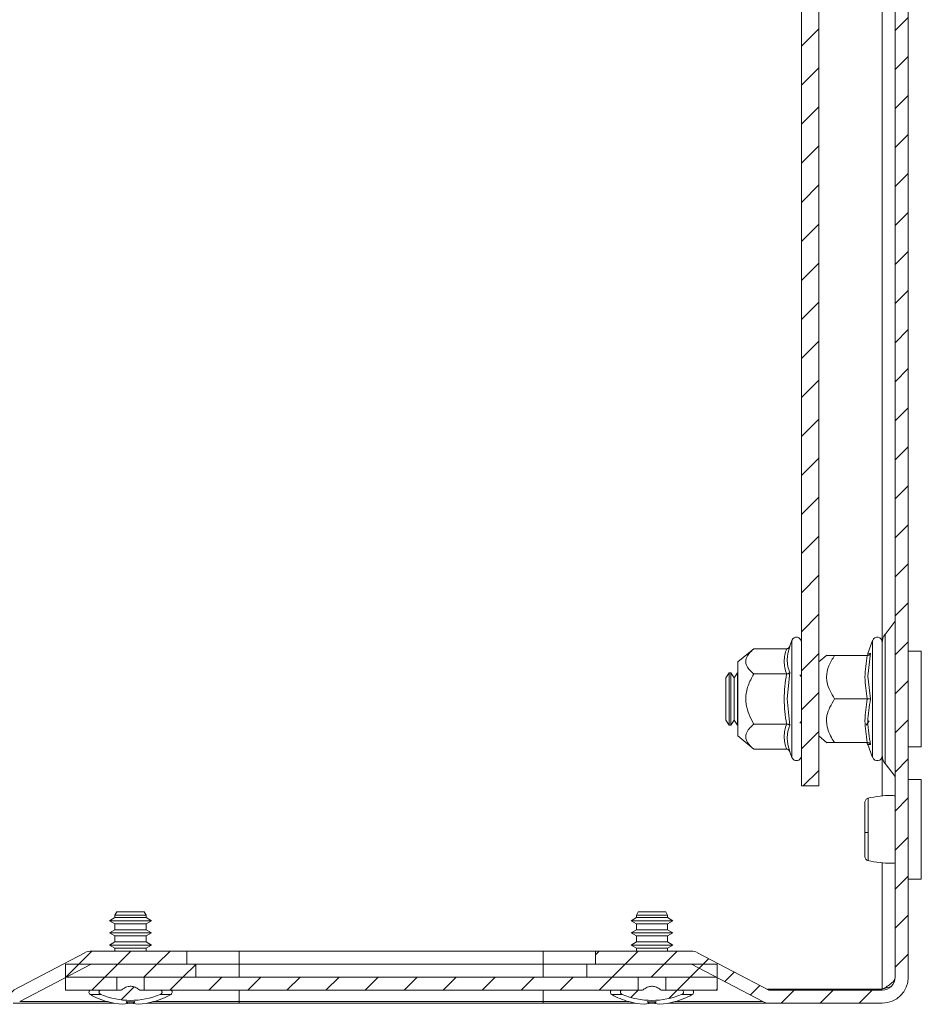
# Model space of a CAD drawing. Units: millimetres. Extents: x 6785 to 11279, y 848 to 3020.
# Drawn here: x 9134 to 9238, y 1302 to 1416 of the extents above; entities that cross this region are included whole.
import ezdxf

# ---------------------------------------------------------------- set-up
doc = ezdxf.new("R2010")
doc.units = ezdxf.units.MM
pattern_1 = [(45, (10491.2633, 1988.5603), (-2.245064, 2.245064), [])]

msp = doc.modelspace()

# ---------------------------------------------------------------- hatches: boundary and pattern name
at = {"linetype": 'Continuous', "lineweight": 0}
h = msp.add_hatch(dxfattribs=at)
h.set_pattern_fill('ANSI31', style=0)
h.set_pattern_definition(pattern_1)
edge = h.paths.add_edge_path(flags=0)
edge.add_arc((9233.03, 1699.42), 3, 0, 90)
edge.add_line((9233.03, 1702.42), (9064.03, 1702.42))
edge.add_arc((9064.03, 1699.42), 3, 90, 180)
edge.add_line((9061.03, 1699.42), (9061.03, 1683.92))
edge.add_arc((9059.53, 1683.92), 1.5, 270, 360, ccw=False)
edge.add_line((9059.53, 1682.42), (9050.57, 1682.42))
edge.add_arc((9050.57, 1685.92), 3.5, 240, 270, ccw=False)
edge.add_line((9048.82, 1682.88), (9042.4, 1686.59))
edge.add_line((9042.4, 1686.59), (9041.65, 1685.29))
edge.add_line((9041.65, 1685.29), (9048.07, 1681.59))
edge.add_arc((9050.57, 1685.92), 5, 240, 270)
edge.add_line((9050.57, 1680.92), (9059.53, 1680.92))
edge.add_arc((9059.53, 1683.92), 3, 270, 360)
edge.add_line((9062.53, 1683.92), (9062.53, 1699.42))
edge.add_arc((9064.03, 1699.42), 1.5, 90, 180, ccw=False)
edge.add_line((9064.03, 1700.92), (9233.03, 1700.92))
edge.add_arc((9233.03, 1699.42), 1.5, 0, 90, ccw=False)
edge.add_line((9234.53, 1699.42), (9234.53, 1305.42))
edge.add_arc((9233.03, 1305.42), 1.5, 270, 360, ccw=False)
edge.add_line((9233.03, 1303.92), (9220.03, 1303.92))
edge.add_arc((9220.03, 1304.02), 0.1, 242.3277, 270, ccw=False)
edge.add_line((9219.99, 1303.93), (9211.78, 1308.23))
edge.add_arc((9211.03, 1306.82), 1.6, 62.3277, 90)
edge.add_line((9211.03, 1308.42), (9200.03, 1308.42))
edge.add_line((9200.03, 1308.42), (9200.03, 1306.92))
edge.add_line((9200.03, 1306.92), (9211.03, 1306.92))
edge.add_arc((9211.03, 1306.82), 0.1, 62.3277, 90, ccw=False)
edge.add_line((9211.08, 1306.9), (9219.29, 1302.6))
edge.add_arc((9220.03, 1304.02), 1.6, 242.3277, 270)
edge.add_line((9220.03, 1302.42), (9233.03, 1302.42))
edge.add_arc((9233.03, 1305.42), 3, 270, 360)
edge.add_line((9236.03, 1305.42), (9236.03, 1699.42))
h = msp.add_hatch(dxfattribs=at)
h.set_pattern_fill('ANSI31', style=0)
h.set_pattern_definition(pattern_1)
h.paths.add_polyline_path([(9223.73, 1327.42), (9225.73, 1327.42), (9225.73, 1677.42), (9223.73, 1677.42)], flags=0)
h = msp.add_hatch(dxfattribs=at)
h.set_pattern_fill('ANSI31', style=0)
h.set_pattern_definition(pattern_1)
edge = h.paths.add_edge_path(flags=0)
edge.add_arc((9059.53, 1320.92), 1.5, 0, 90, ccw=False)
edge.add_line((9061.03, 1320.92), (9061.03, 1305.42))
edge.add_arc((9064.03, 1305.42), 3, 180, 270)
edge.add_line((9064.03, 1302.42), (9133.03, 1302.42))
edge.add_arc((9133.03, 1304.02), 1.6, 270, 297.6723)
edge.add_line((9133.78, 1302.6), (9141.99, 1306.9))
edge.add_arc((9142.03, 1306.82), 0.1, 90, 117.6723, ccw=False)
edge.add_line((9142.03, 1306.92), (9153.03, 1306.92))
edge.add_line((9153.03, 1306.92), (9153.03, 1308.42))
edge.add_line((9153.03, 1308.42), (9142.03, 1308.42))
edge.add_arc((9142.03, 1306.82), 1.6, 90, 117.6723)
edge.add_line((9141.29, 1308.23), (9133.08, 1303.93))
edge.add_arc((9133.03, 1304.02), 0.1, 270, 297.6723, ccw=False)
edge.add_line((9133.03, 1303.92), (9064.03, 1303.92))
edge.add_arc((9064.03, 1305.42), 1.5, 180, 270, ccw=False)
edge.add_line((9062.53, 1305.42), (9062.53, 1320.92))
edge.add_arc((9059.53, 1320.92), 3, 0, 90)
edge.add_line((9059.53, 1323.92), (9050.57, 1323.92))
edge.add_arc((9050.57, 1318.92), 5, 90, 120)
edge.add_line((9048.07, 1323.25), (9041.65, 1319.54))
edge.add_line((9041.65, 1319.54), (9042.4, 1318.24))
edge.add_line((9042.4, 1318.24), (9048.82, 1321.95))
edge.add_arc((9050.57, 1318.92), 3.5, 90, 120, ccw=False)
edge.add_line((9050.57, 1322.42), (9059.53, 1322.42))
h = msp.add_hatch(dxfattribs=at)
h.set_pattern_fill('ANSI31', style=0)
h.set_pattern_definition(pattern_1)
h.paths.add_polyline_path([(9139.03, 1305.42), (9154.03, 1305.42), (9154.03, 1306.92), (9139.03, 1306.92)], flags=0)
h = msp.add_hatch(dxfattribs=at)
h.set_pattern_fill('ANSI31', style=0)
h.set_pattern_definition(pattern_1)
h.paths.add_polyline_path([(9199.03, 1305.42), (9214.03, 1305.42), (9214.03, 1306.92), (9199.03, 1306.92)], flags=0)
h = msp.add_hatch(dxfattribs=at)
h.set_pattern_fill('ANSI31', style=0)
h.set_pattern_definition(pattern_1)
h.paths.add_polyline_path([(9139.03, 1303.92), (9144.95, 1303.92), (9144.95, 1305.42), (9139.03, 1305.42)], flags=0)
h = msp.add_hatch(dxfattribs=at)
h.set_pattern_fill('ANSI31', style=0)
h.set_pattern_definition(pattern_1)
h.paths.add_polyline_path([(9148.12, 1303.92), (9204.95, 1303.92), (9204.95, 1305.42), (9148.12, 1305.42)], flags=0)
h = msp.add_hatch(dxfattribs=at)
h.set_pattern_fill('ANSI31', style=0)
h.set_pattern_definition(pattern_1)
h.paths.add_polyline_path([(9208.12, 1303.92), (9214.03, 1303.92), (9214.03, 1305.42), (9208.12, 1305.42)], flags=0)
h = msp.add_hatch(dxfattribs=at)
h.set_pattern_fill('ANSI31', style=0)
h.set_pattern_definition(pattern_1)
edge = h.paths.add_edge_path(flags=0)
edge.add_spline(control_points=[(9149.94, 1303.41), (9149.95, 1303.41), (9149.97, 1303.42), (9149.98, 1303.43), (9150.02, 1303.45), (9150.05, 1303.47), (9150.08, 1303.5), (9150.1, 1303.52), (9150.12, 1303.55), (9150.13, 1303.57), (9150.14, 1303.6), (9150.15, 1303.62), (9150.16, 1303.65), (9150.16, 1303.68), (9150.16, 1303.71), (9150.16, 1303.74), (9150.15, 1303.78), (9150.13, 1303.81), (9150.11, 1303.84), (9150.09, 1303.87), (9150.06, 1303.89), (9150.04, 1303.92)], knot_values=[0, 0, 0, 0, 0.000041, 0.000041, 0.000041, 0.00017, 0.00017, 0.00017, 0.000258, 0.000258, 0.000258, 0.000341, 0.000341, 0.000341, 0.000433, 0.000433, 0.000433, 0.000543, 0.000543, 0.000543, 0.000651, 0.000651, 0.000651, 0.000651], weights=[1, 1, 1, 1, 1, 1, 1, 1, 1, 1, 1, 1, 1, 1, 1, 1, 1, 1, 1, 1, 1, 1], degree=3, periodic=0)
edge.add_line((9150.04, 1303.92), (9147.6, 1303.92))
edge.add_spline(control_points=[(9147.6, 1303.92), (9147.47, 1304.03), (9147.33, 1304.13), (9147.17, 1304.2), (9147.03, 1304.28), (9146.88, 1304.33), (9146.72, 1304.35), (9146.57, 1304.38), (9146.4, 1304.37), (9146.25, 1304.34), (9146.08, 1304.3), (9145.91, 1304.22), (9145.76, 1304.13), (9145.66, 1304.07), (9145.56, 1303.99), (9145.46, 1303.92)], knot_values=[0.004481, 0.004481, 0.004481, 0.004481, 0.004999, 0.004999, 0.004999, 0.005471, 0.005471, 0.005471, 0.00595, 0.00595, 0.00595, 0.006479, 0.006479, 0.006479, 0.006845, 0.006845, 0.006845, 0.006845], weights=[1, 1, 1, 1, 1, 1, 1, 1, 1, 1, 1, 1, 1, 1, 1, 1], degree=3, periodic=0)
edge.add_line((9145.46, 1303.92), (9143.03, 1303.92))
edge.add_spline(control_points=[(9143.03, 1303.92), (9143.01, 1303.9), (9143, 1303.89), (9142.99, 1303.88), (9142.97, 1303.86), (9142.95, 1303.83), (9142.93, 1303.81), (9142.92, 1303.78), (9142.91, 1303.76), (9142.91, 1303.73), (9142.9, 1303.7), (9142.9, 1303.67), (9142.91, 1303.64), (9142.92, 1303.61), (9142.93, 1303.58), (9142.94, 1303.56), (9142.96, 1303.53), (9142.98, 1303.5), (9143.01, 1303.48), (9143.04, 1303.45), (9143.08, 1303.43), (9143.13, 1303.41)], knot_values=[0, 0, 0, 0, 0.000059, 0.000059, 0.000059, 0.000146, 0.000146, 0.000146, 0.000229, 0.000229, 0.000229, 0.000318, 0.000318, 0.000318, 0.000407, 0.000407, 0.000407, 0.000511, 0.000511, 0.000511, 0.00065, 0.00065, 0.00065, 0.00065], weights=[1, 1, 1, 1, 1, 1, 1, 1, 1, 1, 1, 1, 1, 1, 1, 1, 1, 1, 1, 1, 1, 1], degree=3, periodic=0)
edge.add_arc((9146.53, 1311.71), 8.97, 247.6775, 292.3225)
h = msp.add_hatch(dxfattribs=at)
h.set_pattern_fill('ANSI31', style=0)
h.set_pattern_definition(pattern_1)
edge = h.paths.add_edge_path(flags=0)
edge.add_spline(control_points=[(9209.94, 1303.41), (9209.95, 1303.41), (9209.97, 1303.42), (9209.98, 1303.43), (9210.02, 1303.45), (9210.05, 1303.47), (9210.08, 1303.5), (9210.1, 1303.52), (9210.12, 1303.55), (9210.13, 1303.57), (9210.14, 1303.6), (9210.15, 1303.62), (9210.16, 1303.65), (9210.16, 1303.68), (9210.16, 1303.71), (9210.16, 1303.74), (9210.15, 1303.78), (9210.13, 1303.81), (9210.11, 1303.84), (9210.09, 1303.87), (9210.06, 1303.89), (9210.04, 1303.92)], knot_values=[0, 0, 0, 0, 0.000041, 0.000041, 0.000041, 0.00017, 0.00017, 0.00017, 0.000258, 0.000258, 0.000258, 0.000341, 0.000341, 0.000341, 0.000433, 0.000433, 0.000433, 0.000543, 0.000543, 0.000543, 0.000651, 0.000651, 0.000651, 0.000651], weights=[1, 1, 1, 1, 1, 1, 1, 1, 1, 1, 1, 1, 1, 1, 1, 1, 1, 1, 1, 1, 1, 1], degree=3, periodic=0)
edge.add_line((9210.04, 1303.92), (9207.6, 1303.92))
edge.add_spline(control_points=[(9207.6, 1303.92), (9207.47, 1304.03), (9207.33, 1304.13), (9207.17, 1304.2), (9207.03, 1304.28), (9206.88, 1304.33), (9206.72, 1304.35), (9206.57, 1304.38), (9206.4, 1304.37), (9206.25, 1304.34), (9206.08, 1304.3), (9205.91, 1304.22), (9205.76, 1304.13), (9205.66, 1304.07), (9205.56, 1303.99), (9205.46, 1303.92)], knot_values=[0.004481, 0.004481, 0.004481, 0.004481, 0.004999, 0.004999, 0.004999, 0.005471, 0.005471, 0.005471, 0.00595, 0.00595, 0.00595, 0.006479, 0.006479, 0.006479, 0.006845, 0.006845, 0.006845, 0.006845], weights=[1, 1, 1, 1, 1, 1, 1, 1, 1, 1, 1, 1, 1, 1, 1, 1], degree=3, periodic=0)
edge.add_line((9205.46, 1303.92), (9203.03, 1303.92))
edge.add_spline(control_points=[(9203.03, 1303.92), (9203.01, 1303.9), (9203, 1303.89), (9202.99, 1303.88), (9202.97, 1303.86), (9202.95, 1303.83), (9202.93, 1303.81), (9202.92, 1303.78), (9202.91, 1303.76), (9202.91, 1303.73), (9202.9, 1303.7), (9202.9, 1303.67), (9202.91, 1303.64), (9202.92, 1303.61), (9202.93, 1303.58), (9202.94, 1303.56), (9202.96, 1303.53), (9202.98, 1303.5), (9203.01, 1303.48), (9203.04, 1303.45), (9203.08, 1303.43), (9203.13, 1303.41)], knot_values=[0, 0, 0, 0, 0.000059, 0.000059, 0.000059, 0.000146, 0.000146, 0.000146, 0.000229, 0.000229, 0.000229, 0.000318, 0.000318, 0.000318, 0.000407, 0.000407, 0.000407, 0.000511, 0.000511, 0.000511, 0.00065, 0.00065, 0.00065, 0.00065], weights=[1, 1, 1, 1, 1, 1, 1, 1, 1, 1, 1, 1, 1, 1, 1, 1, 1, 1, 1, 1, 1, 1], degree=3, periodic=0)
edge.add_arc((9206.53, 1311.71), 8.97, 247.6775, 292.3225)

# ---------------------------------------------------------------- linework, layer by layer
at = {"color": 7, "linetype": 'Continuous', "lineweight": 15}
for p, q in [((9234.53, 1305.42), (9234.53, 1699.42)), ((9236.03, 1305.42), (9236.03, 1699.42)), ((9223.73, 1327.42), (9223.73, 1677.42)), ((9225.73, 1327.42), (9225.73, 1677.42)), ((9234.51, 1346.35), (9233.36, 1344.85)), ((9222.39, 1343.48), (9222.36, 1343.3)), ((9222.63, 1344.14), (9222.39, 1343.48)), ((9231.93, 1344.14), (9231.39, 1342.64)), ((9218.25, 1343.19), (9216.43, 1341.67)), ((9222.02, 1343.19), (9218.25, 1343.19)), ((9226.67, 1342.45), (9225.73, 1341.67)), ((9227.55, 1342.42), (9231.32, 1342.42)), ((9231.39, 1342.65), (9231.37, 1342.47)), ((9231.69, 1342.67), (9231.39, 1340.03)), ((9237.53, 1342.92), (9236.03, 1342.92)), ((9237.53, 1331.92), (9237.53, 1342.92)), ((9216.43, 1341.67), (9216.43, 1333.17)), ((9215.42, 1340.42), (9215.03, 1339.86)), ((9215.62, 1340.42), (9215.42, 1340.42)), ((9215.42, 1340.42), (9215.42, 1334.42)), ((9216.01, 1339.86), (9215.62, 1340.42)), ((9215.62, 1340.42), (9215.62, 1337.42)), ((9216.39, 1340.42), (9216.01, 1339.86)), ((9216.43, 1340.42), (9216.39, 1340.42)), ((9216.39, 1340.42), (9216.39, 1334.42)), ((9218.25, 1340.3), (9222.02, 1340.3)), ((9222.39, 1340.45), (9222.09, 1337.42)), ((9223.73, 1339.95), (9223.56, 1340.2)), ((9231.39, 1340.03), (9231.69, 1337.42)), ((9215.03, 1339.86), (9215.03, 1334.97)), ((9216.01, 1339.86), (9216.01, 1334.97)), ((9215.62, 1337.42), (9215.62, 1334.42)), ((9222.09, 1337.42), (9222.39, 1334.38)), ((9231.32, 1337.42), (9227.55, 1337.42)), ((9215.03, 1334.97), (9215.42, 1334.42)), ((9215.42, 1334.42), (9215.62, 1334.42)), ((9215.62, 1334.42), (9216.01, 1334.97)), ((9216.01, 1334.97), (9216.39, 1334.42)), ((9216.39, 1334.42), (9216.43, 1334.42)), ((9222.02, 1334.53), (9218.25, 1334.53)), ((9223.56, 1334.63), (9223.73, 1334.88)), ((9231.2, 1334.42), (9231.55, 1334.92)), ((9216.43, 1333.17), (9218.25, 1331.64)), ((9225.73, 1333.17), (9226.67, 1332.38)), ((9231.32, 1332.42), (9227.55, 1332.42)), ((9231.39, 1332.19), (9231.93, 1330.69)), ((9222.02, 1331.64), (9218.25, 1331.64)), ((9222.36, 1331.53), (9222.39, 1331.35)), ((9222.39, 1331.35), (9222.63, 1330.69)), ((9236.03, 1331.92), (9237.53, 1331.92)), ((9233.36, 1329.98), (9234.51, 1328.48)), ((9237.53, 1328.17), (9236.03, 1328.17)), ((9237.53, 1322.42), (9237.53, 1328.17)), ((9225.73, 1327.42), (9223.73, 1327.42)), ((9237.53, 1316.67), (9237.53, 1322.42)), ((9236.03, 1316.67), (9237.53, 1316.67)), ((9144.94, 1312.91), (9144.74, 1312.56)), ((9148.12, 1312.91), (9144.94, 1312.91)), ((9148.32, 1312.56), (9148.12, 1312.91)), ((9204.94, 1312.91), (9204.74, 1312.56)), ((9208.12, 1312.91), (9204.94, 1312.91)), ((9208.32, 1312.56), (9208.12, 1312.91)), ((9144.74, 1312.26), (9144.13, 1311.91)), ((9144.13, 1311.91), (9144.74, 1311.56)), ((9148.93, 1311.91), (9144.13, 1311.91)), ((9144.74, 1312.56), (9144.74, 1312.26)), ((9148.32, 1312.56), (9144.74, 1312.56)), ((9148.32, 1312.26), (9144.74, 1312.26)), ((9148.32, 1312.26), (9148.32, 1312.56)), ((9148.93, 1311.91), (9148.32, 1312.26)), ((9148.32, 1311.56), (9148.93, 1311.91)), ((9204.74, 1312.26), (9204.13, 1311.91)), ((9204.13, 1311.91), (9204.74, 1311.56)), ((9208.93, 1311.91), (9204.13, 1311.91)), ((9204.74, 1312.56), (9204.74, 1312.26)), ((9208.32, 1312.56), (9204.74, 1312.56)), ((9208.32, 1312.26), (9204.74, 1312.26)), ((9208.32, 1312.26), (9208.32, 1312.56)), ((9208.93, 1311.91), (9208.32, 1312.26)), ((9208.32, 1311.56), (9208.93, 1311.91)), ((9144.74, 1310.86), (9144.13, 1310.51)), ((9144.74, 1311.56), (9144.74, 1310.86)), ((9148.32, 1311.56), (9144.74, 1311.56)), ((9148.32, 1310.86), (9144.74, 1310.86)), ((9148.32, 1310.86), (9148.32, 1311.56)), ((9148.93, 1310.51), (9148.32, 1310.86)), ((9204.74, 1310.86), (9204.13, 1310.51)), ((9204.74, 1311.56), (9204.74, 1310.86)), ((9208.32, 1311.56), (9204.74, 1311.56)), ((9208.32, 1310.86), (9204.74, 1310.86)), ((9208.32, 1310.86), (9208.32, 1311.56)), ((9208.93, 1310.51), (9208.32, 1310.86)), ((9144.13, 1310.51), (9144.74, 1310.16)), ((9148.93, 1310.51), (9144.13, 1310.51)), ((9144.74, 1309.46), (9144.13, 1309.11)), ((9144.74, 1310.16), (9144.74, 1309.46)), ((9148.32, 1310.16), (9144.74, 1310.16)), ((9148.32, 1309.46), (9144.74, 1309.46)), ((9148.32, 1310.16), (9148.93, 1310.51)), ((9148.32, 1309.46), (9148.32, 1310.16)), ((9148.93, 1309.11), (9148.32, 1309.46)), ((9204.13, 1310.51), (9204.74, 1310.16)), ((9208.93, 1310.51), (9204.13, 1310.51)), ((9204.74, 1309.46), (9204.13, 1309.11)), ((9204.74, 1310.16), (9204.74, 1309.46)), ((9208.32, 1310.16), (9204.74, 1310.16)), ((9208.32, 1309.46), (9204.74, 1309.46)), ((9208.32, 1310.16), (9208.93, 1310.51)), ((9208.32, 1309.46), (9208.32, 1310.16)), ((9208.93, 1309.11), (9208.32, 1309.46)), ((9153.03, 1308.42), (9142.03, 1308.42)), ((9144.13, 1309.11), (9144.74, 1308.76)), ((9148.93, 1309.11), (9144.13, 1309.11)), ((9144.74, 1308.76), (9144.74, 1308.42)), ((9148.32, 1308.76), (9144.74, 1308.76)), ((9148.32, 1308.76), (9148.93, 1309.11)), ((9148.32, 1308.42), (9148.32, 1308.76)), ((9153.03, 1308.42), (9153.03, 1306.92)), ((9159.03, 1308.42), (9153.03, 1308.42)), ((9159.03, 1308.42), (9159.03, 1306.92)), ((9194.03, 1308.42), (9159.03, 1308.42)), ((9194.03, 1306.92), (9194.03, 1308.42)), ((9200.03, 1308.42), (9194.03, 1308.42)), ((9200.03, 1308.42), (9200.03, 1306.92)), ((9211.03, 1308.42), (9200.03, 1308.42)), ((9204.13, 1309.11), (9204.74, 1308.76)), ((9208.93, 1309.11), (9204.13, 1309.11)), ((9204.74, 1308.76), (9204.74, 1308.42)), ((9208.32, 1308.76), (9204.74, 1308.76)), ((9208.32, 1308.76), (9208.93, 1309.11)), ((9208.32, 1308.42), (9208.32, 1308.76)), ((9133.08, 1303.93), (9141.29, 1308.23)), ((9219.99, 1303.93), (9211.78, 1308.23)), ((9141.99, 1306.9), (9133.78, 1302.6)), ((9139.03, 1305.42), (9139.03, 1306.92)), ((9154.03, 1306.92), (9139.03, 1306.92)), ((9142.03, 1306.92), (9153.03, 1306.92)), ((9154.03, 1305.42), (9154.03, 1306.92)), ((9159.03, 1306.92), (9154.03, 1306.92)), ((9159.03, 1306.92), (9159.03, 1305.42)), ((9194.03, 1306.92), (9159.03, 1306.92)), ((9194.03, 1306.92), (9194.03, 1305.42)), ((9199.03, 1306.92), (9194.03, 1306.92)), ((9199.03, 1306.92), (9199.03, 1305.42)), ((9214.03, 1306.92), (9199.03, 1306.92)), ((9200.03, 1306.92), (9211.03, 1306.92)), ((9211.08, 1306.9), (9219.29, 1302.6)), ((9214.03, 1306.92), (9214.03, 1305.42)), ((9139.03, 1303.92), (9139.03, 1305.42)), ((9144.95, 1305.42), (9139.03, 1305.42)), ((9154.03, 1305.42), (9139.03, 1305.42)), ((9144.95, 1303.92), (9144.95, 1305.42)), ((9148.12, 1305.42), (9148.12, 1303.92)), ((9204.95, 1305.42), (9148.12, 1305.42)), ((9214.03, 1305.42), (9199.03, 1305.42)), ((9204.95, 1303.92), (9204.95, 1305.42)), ((9208.12, 1305.42), (9208.12, 1303.92)), ((9214.03, 1305.42), (9208.12, 1305.42)), ((9214.03, 1305.42), (9214.03, 1303.92)), ((9144.95, 1303.92), (9139.03, 1303.92)), ((9145.46, 1303.92), (9143.03, 1303.92)), ((9150.04, 1303.92), (9147.6, 1303.92)), ((9204.95, 1303.92), (9148.12, 1303.92)), ((9205.46, 1303.92), (9203.03, 1303.92)), ((9210.04, 1303.92), (9207.6, 1303.92)), ((9214.03, 1303.92), (9208.12, 1303.92)), ((9219.82, 1304.02), (9233.03, 1304.02)), ((9220.03, 1303.92), (9233.03, 1303.92)), ((9233.03, 1304.02), (9234.06, 1304.33)), ((9143.87, 1302.6), (9144.74, 1302.39)), ((9144.74, 1302.39), (9145.65, 1302.29)), ((9145.65, 1302.29), (9146.19, 1302.39)), ((9146.19, 1302.39), (9146.04, 1302.6)), ((9146.19, 1302.39), (9146.22, 1302.6)), ((9146.2, 1302.42), (9146.87, 1302.42)), ((9146.87, 1302.39), (9146.85, 1302.6)), ((9147.02, 1302.6), (9146.87, 1302.39)), ((9146.87, 1302.39), (9147.41, 1302.29)), ((9147.41, 1302.29), (9148.33, 1302.39)), ((9148.33, 1302.39), (9149.19, 1302.6)), ((9159.03, 1302.6), (9159.03, 1302.42)), ((9194.03, 1302.6), (9159.03, 1302.6)), ((9159.03, 1302.42), (9194.03, 1302.42)), ((9194.03, 1302.6), (9194.03, 1302.42)), ((9203.87, 1302.6), (9204.74, 1302.39)), ((9204.74, 1302.39), (9205.65, 1302.29)), ((9205.65, 1302.29), (9206.19, 1302.39)), ((9206.19, 1302.39), (9206.04, 1302.6)), ((9206.19, 1302.39), (9206.22, 1302.6)), ((9206.2, 1302.42), (9206.87, 1302.42)), ((9206.87, 1302.39), (9206.85, 1302.6)), ((9207.02, 1302.6), (9206.87, 1302.39)), ((9206.87, 1302.39), (9207.41, 1302.29)), ((9207.41, 1302.29), (9208.33, 1302.39)), ((9208.33, 1302.39), (9209.19, 1302.6)), ((9220.03, 1302.42), (9233.03, 1302.42))]:
    msp.add_line(p, q, dxfattribs=at)
at = {"color": 8, "linetype": 'Continuous', "lineweight": 15}
for p, q in [((9233.03, 1344.1), (9233.03, 1660.73)), ((9234.51, 1328.48), (9234.51, 1346.35)), ((9233.36, 1344.85), (9233.36, 1329.98)), ((9222.63, 1344.14), (9222.63, 1337.42)), ((9231.93, 1344.14), (9231.93, 1340.78)), ((9231.39, 1342.65), (9231.69, 1342.67)), ((9231.93, 1340.78), (9231.93, 1330.69)), ((9222.63, 1337.42), (9222.63, 1330.69)), ((9233.03, 1326.25), (9233.03, 1330.75)), ((9233.03, 1304.02), (9233.03, 1318.58)), ((9159.03, 1303.92), (9159.03, 1302.6)), ((9194.03, 1302.6), (9194.03, 1303.92)), ((9141.91, 1303.41), (9143.13, 1303.41)), ((9149.94, 1303.41), (9151.15, 1303.41)), ((9201.91, 1303.41), (9203.13, 1303.41)), ((9209.94, 1303.41), (9211.15, 1303.41)), ((9143.84, 1302.6), (9133.78, 1302.6)), ((9159.03, 1302.6), (9149.23, 1302.6)), ((9203.84, 1302.6), (9194.03, 1302.6)), ((9219.29, 1302.6), (9209.23, 1302.6))]:
    msp.add_line(p, q, dxfattribs=at)
at = {"color": 7, "linetype": 'Continuous', "lineweight": 15}
for centre, radius, start, end in [((9234.43, 1346.42), 0.1, 322.5369, 0), ((9234.63, 1343.88), 1.6, 142.5369, 180), ((9223.17, 1343.95), 0.567, 0, 160), ((9232.47, 1343.95), 0.567, 0, 160), ((9234.63, 1330.95), 1.6, 180, 217.4631), ((9223.17, 1330.88), 0.567, 200, 0), ((9232.47, 1330.88), 0.567, 200, 0), ((9234.43, 1328.42), 0.1, 0, 37.4631), ((9231.34, 1322.92), 0.882, 249.7726, 275.2072), ((9142.03, 1306.82), 1.6, 90, 117.6723), ((9211.03, 1306.82), 1.6, 62.3277, 90), ((9142.03, 1306.82), 0.1, 90, 117.6723), ((9211.03, 1306.82), 0.1, 62.3277, 90), ((9233.03, 1305.42), 1.5, 270, 0), ((9233.03, 1305.42), 3, 270, 0), ((9142.07, 1303.69), 0.321, 135, 240.8896), ((9151, 1303.69), 0.321, 299.1104, 45), ((9202.07, 1303.69), 0.321, 135, 240.8896), ((9211, 1303.69), 0.321, 299.1104, 45), ((9220.03, 1304.02), 0.1, 242.3277, 270), ((9146.53, 1311.71), 9.5, 240.8896, 253.7176), ((9146.53, 1311.71), 8.97, 247.6775, 292.3225), ((9146.53, 1311.71), 9.5, 286.2755, 299.1104), ((9206.53, 1311.71), 9.5, 240.8896, 253.7176), ((9206.53, 1311.71), 8.97, 247.6775, 292.3225), ((9206.53, 1311.71), 9.5, 286.2755, 299.1104), ((9220.03, 1304.02), 1.6, 242.3277, 270)]:
    msp.add_arc(centre, radius, start, end, dxfattribs=at)
for points, knots in [([(9222.02, 1343.19), (9222.06, 1343.19), (9222.14, 1343.2), (9222.25, 1343.27), (9222.34, 1343.37), (9222.38, 1343.44), (9222.39, 1343.48)], [0, 0, 0, 0, 0.230737, 0.499498, 0.749853, 1, 1, 1, 1]), ([(9233.03, 1343.92), (9233.03, 1343.93), (9233.03, 1343.97), (9233.03, 1343.76), (9233.03, 1343.29), (9233.03, 1342.38), (9233.03, 1341.35), (9233.03, 1340.68)], [0, 0, 0, 0, 0.0529561, 0.2503286, 0.4477009, 0.6409718, 1, 1, 1, 1]), ([(9233.03, 1343.88), (9233.03, 1343.88), (9233.03, 1343.2), (9233.03, 1340.78), (9233.03, 1339.13), (9233.03, 1335.7), (9233.03, 1334.06), (9233.03, 1331.63), (9233.03, 1330.95), (9233.03, 1330.95)], [0, 0, 0, 0, 0.25, 0.25, 0.5, 0.5, 0.75, 0.75, 1, 1, 1, 1]), ([(9218.25, 1343.19), (9217.88, 1342.83), (9217.27, 1342.24), (9217.33, 1341.24), (9217.83, 1340.66), (9218.2, 1340.34), (9218.25, 1340.3)], [0, 0, 0, 0, 0.389211, 0.637203, 0.954488, 1, 1, 1, 1]), ([(9222.02, 1340.3), (9221.88, 1340.78), (9221.62, 1341.75), (9221.88, 1342.71), (9222.02, 1343.19)], [0, 0, 0, 0, 0.499999, 1, 1, 1, 1]), ([(9227.55, 1337.42), (9227.18, 1338.04), (9226.71, 1338.83), (9226.59, 1340.17), (9226.82, 1341.25), (9227.31, 1342.03), (9227.55, 1342.42)], [0, 0, 0, 0, 0.388866, 0.499579, 0.752481, 1, 1, 1, 1]), ([(9226.69, 1342.42), (9226.69, 1342.42), (9226.66, 1342.42), (9227.13, 1342.42), (9227.5, 1342.42), (9227.55, 1342.42)], [0, 0, 0, 0, 0.274983, 0.90905, 1, 1, 1, 1]), ([(9231.32, 1337.42), (9231.18, 1338.25), (9230.92, 1339.92), (9231.18, 1341.58), (9231.32, 1342.42)], [0, 0, 0, 0, 0.500001, 1, 1, 1, 1]), ([(9231.32, 1342.42), (9231.36, 1342.42), (9231.44, 1342.43), (9231.55, 1342.49), (9231.64, 1342.57), (9231.68, 1342.64), (9231.69, 1342.67)], [0, 0, 0, 0, 0.230745, 0.499512, 0.750075, 1, 1, 1, 1]), ([(9218.25, 1334.53), (9217.88, 1335.25), (9217.41, 1336.17), (9217.29, 1337.71), (9217.52, 1338.96), (9218.01, 1339.86), (9218.25, 1340.3)], [0, 0, 0, 0, 0.388866, 0.499577, 0.752481, 1, 1, 1, 1]), ([(9222.02, 1334.53), (9221.88, 1335.49), (9221.62, 1337.42), (9221.88, 1339.34), (9222.02, 1340.3)], [0, 0, 0, 0, 0.499999, 1, 1, 1, 1]), ([(9222.02, 1340.3), (9222.06, 1340.3), (9222.14, 1340.31), (9222.25, 1340.34), (9222.34, 1340.39), (9222.38, 1340.43), (9222.39, 1340.45)], [0, 0, 0, 0, 0.230745, 0.499509, 0.75009, 1, 1, 1, 1]), ([(9233.03, 1340.68), (9233.03, 1339.93), (9233.03, 1338.76), (9233.03, 1337.04), (9233.03, 1335.71), (9233.03, 1334.46), (9233.03, 1333.01), (9233.03, 1331.64), (9233.03, 1330.93), (9233.03, 1330.91), (9233.03, 1330.91)], [0, 0, 0, 0, 0.179632, 0.276331, 0.375082, 0.473834, 0.570532, 0.750164, 0.929797, 1, 1, 1, 1]), ([(9227.55, 1337.42), (9227.18, 1336.79), (9226.57, 1335.78), (9226.63, 1334.05), (9227.13, 1333.04), (9227.5, 1332.48), (9227.55, 1332.42)], [0, 0, 0, 0, 0.38921, 0.637202, 0.954487, 1, 1, 1, 1]), ([(9231.32, 1337.42), (9231.36, 1337.42), (9231.44, 1337.42), (9231.55, 1337.42), (9231.64, 1337.42), (9231.68, 1337.42), (9231.69, 1337.42)], [0, 0, 0, 0, 0.230777, 0.499504, 0.750082, 1, 1, 1, 1]), ([(9231.69, 1337.42), (9231.54, 1336.54), (9231.24, 1334.8), (9231.54, 1333.04), (9231.69, 1332.16)], [0, 0, 0, 0, 0.499728, 1, 1, 1, 1]), ([(9218.25, 1334.53), (9217.88, 1334.17), (9217.27, 1333.58), (9217.33, 1332.58), (9217.83, 1332), (9218.2, 1331.68), (9218.25, 1331.64)], [0, 0, 0, 0, 0.38921, 0.637201, 0.954488, 1, 1, 1, 1]), ([(9222.02, 1331.64), (9221.88, 1332.12), (9221.62, 1333.09), (9221.88, 1334.05), (9222.02, 1334.53)], [0, 0, 0, 0, 0.500001, 1, 1, 1, 1]), ([(9222.02, 1334.53), (9222.06, 1334.53), (9222.14, 1334.52), (9222.25, 1334.49), (9222.34, 1334.44), (9222.38, 1334.4), (9222.39, 1334.38)], [0, 0, 0, 0, 0.230777, 0.499512, 0.750077, 1, 1, 1, 1]), ([(9227.55, 1332.42), (9227.14, 1332.42), (9226.62, 1332.42), (9226.68, 1332.42), (9226.69, 1332.42)], [0, 0, 0, 0, 0.779042, 1, 1, 1, 1]), ([(9231.32, 1332.37), (9231.31, 1332.37), (9231.26, 1332.36), (9231.33, 1332.26), (9231.39, 1332.18)], [0, 0, 0, 0, 0.137952, 1, 1, 1, 1]), ([(9231.32, 1332.42), (9231.36, 1332.41), (9231.44, 1332.4), (9231.55, 1332.35), (9231.64, 1332.26), (9231.68, 1332.2), (9231.69, 1332.16)], [0, 0, 0, 0, 0.230749, 0.499511, 0.750089, 1, 1, 1, 1]), ([(9222.02, 1331.64), (9222.06, 1331.64), (9222.14, 1331.63), (9222.25, 1331.56), (9222.34, 1331.47), (9222.38, 1331.39), (9222.39, 1331.35)], [0, 0, 0, 0, 0.230743, 0.49951, 0.750096, 1, 1, 1, 1]), ([(9231.42, 1326.01), (9231.37, 1325.99), (9231.26, 1325.95), (9231.13, 1325.83), (9231.05, 1325.68), (9231.04, 1325.56), (9231.03, 1325.5)], [0, 0, 0, 0, 0.247229, 0.504051, 0.758827, 1, 1, 1, 1]), ([(9231.03, 1325.5), (9231.03, 1325.41), (9231.03, 1325.24), (9231.03, 1324.42), (9231.03, 1323.32), (9231.03, 1322.5), (9231.03, 1322.09)], [0, 0, 0, 0, 0.249873, 0.499931, 0.749981, 1, 1, 1, 1]), ([(9234.53, 1326.28), (9234.38, 1326.29), (9233.78, 1326.32), (9232.69, 1326.26), (9231.84, 1326.09), (9231.38, 1326)], [0, 0, 0, 0, 0.134292, 0.535624, 1, 1, 1, 1]), ([(9231.03, 1322.09), (9231.03, 1321.69), (9231.03, 1320.89), (9231.03, 1319.95), (9231.03, 1319.34), (9231.03, 1319.33), (9231.03, 1319.33)], [0, 0, 0, 0, 0.250132, 0.500226, 0.750232, 1, 1, 1, 1]), ([(9231.42, 1322.04), (9231.42, 1321.78), (9231.42, 1321.26), (9231.42, 1320.53), (9231.42, 1319.89), (9231.42, 1319.58), (9231.42, 1319.42)], [0, 0, 0, 0, 0.2499854, 0.5000056, 0.7499853, 1, 1, 1, 1]), ([(9231.03, 1319.33), (9231.04, 1319.27), (9231.05, 1319.15), (9231.13, 1319), (9231.26, 1318.88), (9231.37, 1318.84), (9231.42, 1318.82)], [0, 0, 0, 0, 0.240902, 0.495579, 0.752499, 1, 1, 1, 1]), ([(9231.38, 1318.83), (9231.84, 1318.74), (9232.69, 1318.57), (9233.78, 1318.51), (9234.38, 1318.54), (9234.53, 1318.55)], [0, 0, 0, 0, 0.464375, 0.865707, 1, 1, 1, 1]), ([(9234.53, 1305.42), (9234.53, 1305.3), (9234.49, 1305.18), (9234.38, 1305.01), (9234.34, 1304.95), (9234.23, 1304.83), (9234.16, 1304.78), (9233.96, 1304.6), (9233.79, 1304.48), (9233.43, 1304.25), (9233.23, 1304.13), (9233.03, 1304.02)], [0, 0, 0, 0, 0.25, 0.25, 0.375, 0.375, 0.5, 0.5, 0.75, 0.75, 1, 1, 1, 1]), ([(9143.13, 1303.41), (9143.08, 1303.43), (9143.01, 1303.47), (9142.94, 1303.55), (9142.9, 1303.64), (9142.9, 1303.73), (9142.93, 1303.81), (9142.98, 1303.87), (9143.01, 1303.9), (9143.03, 1303.92)], [0, 0, 0, 0, 0.213033, 0.373724, 0.510006, 0.646705, 0.774134, 0.909116, 1, 1, 1, 1]), ([(9145.46, 1303.92), (9145.56, 1303.99), (9145.8, 1304.17), (9146.22, 1304.36), (9146.73, 1304.38), (9147.2, 1304.22), (9147.46, 1304.02), (9147.6, 1303.92)], [0, 0, 0, 0, 0.154749, 0.378762, 0.58058, 0.780889, 1, 1, 1, 1]), ([(9150.04, 1303.92), (9150.06, 1303.89), (9150.12, 1303.84), (9150.16, 1303.75), (9150.16, 1303.65), (9150.14, 1303.57), (9150.08, 1303.49), (9150.01, 1303.44), (9149.95, 1303.41), (9149.94, 1303.41)], [0, 0, 0, 0, 0.1660759, 0.3334021, 0.4755339, 0.603119, 0.7379642, 0.9356142, 1, 1, 1, 1]), ([(9203.13, 1303.41), (9203.08, 1303.43), (9203.01, 1303.47), (9202.94, 1303.55), (9202.9, 1303.64), (9202.9, 1303.73), (9202.93, 1303.81), (9202.98, 1303.87), (9203.01, 1303.9), (9203.03, 1303.92)], [0, 0, 0, 0, 0.213032, 0.373722, 0.510005, 0.646703, 0.774131, 0.909112, 1, 1, 1, 1]), ([(9205.46, 1303.92), (9205.56, 1303.99), (9205.8, 1304.17), (9206.22, 1304.36), (9206.73, 1304.38), (9207.2, 1304.22), (9207.46, 1304.02), (9207.6, 1303.92)], [0, 0, 0, 0, 0.154749, 0.378762, 0.580579, 0.780889, 1, 1, 1, 1]), ([(9210.04, 1303.92), (9210.06, 1303.89), (9210.12, 1303.84), (9210.16, 1303.75), (9210.16, 1303.65), (9210.14, 1303.57), (9210.08, 1303.49), (9210.01, 1303.44), (9209.95, 1303.41), (9209.94, 1303.41)], [0, 0, 0, 0, 0.166072, 0.3334, 0.475534, 0.603118, 0.73797, 0.935616, 1, 1, 1, 1]), ([(9133.03, 1302.42), (9133.07, 1302.42), (9133.15, 1302.42), (9133.77, 1302.42), (9134.71, 1302.42), (9135.91, 1302.42), (9137.69, 1302.42), (9139.96, 1302.42), (9142.54, 1302.42), (9143.95, 1302.42), (9144.62, 1302.42)], [0, 0, 0, 0, 0.124115, 0.25206, 0.38362, 0.486454, 0.589308, 0.79909, 0.904112, 1, 1, 1, 1]), ([(9148.45, 1302.42), (9148.79, 1302.42), (9150.64, 1302.42), (9154.19, 1302.42), (9157.45, 1302.42), (9159.03, 1302.42)], [0, 0, 0, 0, 0.102151, 0.564129, 1, 1, 1, 1]), ([(9194.03, 1302.42), (9195.09, 1302.42), (9197.24, 1302.42), (9200.45, 1302.42), (9202.93, 1302.42), (9204.28, 1302.42), (9204.62, 1302.42)], [0, 0, 0, 0, 0.2905103, 0.5899858, 0.8979255, 1, 1, 1, 1]), ([(9206.04, 1302.6), (9206.21, 1302.59), (9206.53, 1302.58), (9206.86, 1302.59), (9207.02, 1302.6)], [0, 0, 0, 0, 0.499999, 1, 1, 1, 1]), ([(9208.45, 1302.42), (9209.82, 1302.42), (9211.92, 1302.42), (9214.25, 1302.42), (9215.82, 1302.42), (9217.16, 1302.42), (9218.58, 1302.42), (9219.78, 1302.42), (9219.95, 1302.42), (9220.03, 1302.42)], [0, 0, 0, 0, 0.200395, 0.305489, 0.410604, 0.513508, 0.616433, 0.813793, 1, 1, 1, 1])]:
    msp.add_open_spline(points, degree=3, knots=knots, dxfattribs=at)
at = {"color": 8, "linetype": 'Continuous', "lineweight": 15}
for points, knots in [([(9222.36, 1343.3), (9222.23, 1342.85), (9221.95, 1341.88), (9222.24, 1340.95), (9222.39, 1340.45)], [0, 0, 0, 0, 0.4680175, 1, 1, 1, 1]), ([(9222.39, 1334.38), (9222.24, 1333.88), (9221.95, 1332.95), (9222.23, 1331.98), (9222.36, 1331.53)], [0, 0, 0, 0, 0.531402, 1, 1, 1, 1]), ([(9231.69, 1332.16), (9231.49, 1332.18), (9231.29, 1332.19), (9231.39, 1332.18), (9231.39, 1332.18)], [0, 0, 0, 0, 0.999455, 1, 1, 1, 1]), ([(9231.42, 1326), (9231.42, 1325.98), (9231.42, 1325.93), (9231.42, 1325.52), (9231.42, 1324.88), (9231.42, 1324.03), (9231.42, 1323.06), (9231.42, 1322.38), (9231.42, 1322.04)], [0, 0, 0, 0, 0.155697, 0.324568, 0.493423, 0.662272, 0.831136, 1, 1, 1, 1]), ([(9231.42, 1319.42), (9231.42, 1319.26), (9231.42, 1318.95), (9231.42, 1318.78), (9231.42, 1318.83), (9231.42, 1318.83)], [0, 0, 0, 0, 0.481165, 0.96227, 1, 1, 1, 1])]:
    msp.add_open_spline(points, degree=3, knots=knots, dxfattribs=at)
at = {"color": 7, "linetype": 'Continuous', "lineweight": 15}
for points in [[(9231.32, 1332.42), (9231.18, 1333.25), (9230.92, 1334.92), (9231.18, 1336.58), (9231.32, 1337.42)], [(9146.04, 1302.6), (9146.21, 1302.59), (9146.53, 1302.58), (9146.86, 1302.59), (9147.02, 1302.6)]]:
    msp.add_open_spline(points, degree=3, dxfattribs=at)

doc.saveas('drawing.dxf')
